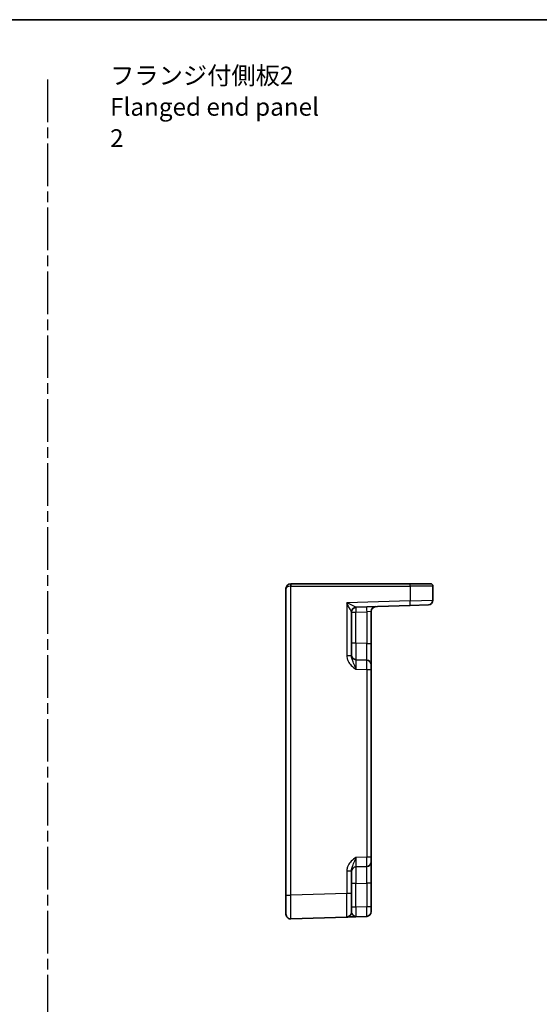
# Model space of a CAD drawing. Units: millimetres. Extents: x 22 to 2593, y 12 to 574.
# Drawn here: x 2296 to 2406, y 226 to 434 of the extents above; entities that cross this region are included whole.
import ezdxf

# ---------------------------------------------------------------- set-up
doc = ezdxf.new("R2010")
doc.units = ezdxf.units.MM
doc.header["$LTSCALE"] = 1.5
doc.linetypes.add('AM_ISO08W050', pattern=[18, 12, -1.5, 3, -1.5])
doc.linetypes.add('AM_ISO08W050x2', pattern=[9, 6, -0.75, 1.5, -0.75])
for name, color, linetype, lineweight in [('AM_7', 4, 'AM_ISO08W050', 25), ('Border (ISO)', 7, 'Continuous', 35), ('Symbol (ISO)', 7, 'Continuous', 18), ('Visible (ISO)', 7, 'Continuous', 35), ('Visible Narrow (ISO)', 7, 'Continuous', 25)]:
    doc.layers.add(name, color=color, linetype=linetype, lineweight=lineweight)
doc.styles.add('Note Text (TK)', font='MS PGothic.ttf')

# ---------------------------------------------------------------- blocks, each defined once
blk = doc.blocks.new('図面枠 tk図枠')
at = {"layer": 'Border (ISO)'}
blk.add_line((14.5, 289), (405.5, 289), dxfattribs=at)

msp = doc.modelspace()

# ---------------------------------------------------------------- linework, layer by layer
at = {"layer": 'AM_7', "linetype": 'AM_ISO08W050x2'}
msp.add_line((2302.3335, 420.8609), (2302.3335, 28.3727), dxfattribs=at)
at = {"layer": 'Visible (ISO)'}
for p, q in [((2353.6371, 314.4072), (2353.6545, 314.4072)), ((2378.7941, 314.4072), (2353.6545, 314.4072)), ((2378.7941, 314.4072), (2383.1371, 314.4072)), ((2383.6371, 310.9735), (2383.6371, 313.9072)), ((2352.6371, 313.4072), (2352.6371, 248.6403)), ((2367.4022, 309.4409), (2378.8116, 309.8393)), ((2382.672, 309.9741), (2378.8116, 309.8393)), ((2366.4371, 299.1768), (2366.4371, 308.4426)), ((2370.6371, 301.7921), (2370.6371, 308.5882)), ((2370.6371, 297.2948), (2370.6371, 301.7921)), ((2369.672, 298.2942), (2367.4022, 298.3735)), ((2370.6371, 297.2948), (2370.6371, 296.2955)), ((2370.6371, 256.7189), (2370.6371, 296.2955)), ((2370.6371, 256.7189), (2370.6371, 255.7196)), ((2370.6371, 251.2223), (2370.6371, 255.7196)), ((2366.4371, 249.0524), (2366.4371, 253.8376)), ((2367.4022, 254.6409), (2369.672, 254.7202)), ((2370.6371, 246.2009), (2370.6371, 251.2223)), ((2352.6371, 244.6427), (2352.6371, 248.6403)), ((2366.4371, 249.0524), (2366.4371, 245.0548)), ((2370.6371, 246.2009), (2370.6371, 245.2015)), ((2353.672, 243.6433), (2365.472, 244.0554)), ((2367.4022, 244.1228), (2369.672, 244.2021))]:
    msp.add_line(p, q, dxfattribs=at)
for centre, radius, start, end in [((2353.6371, 313.4072), 1, 90, 180), ((2383.1371, 313.9072), 0.5, 0, 90), ((2382.6371, 310.9735), 1, 272, 0), ((2367.4371, 308.4415), 1, 92, 179.93494), ((2371.6371, 308.5882), 1, 92, 180), ((2367.4371, 299.3729), 1, 180, 268), ((2369.6371, 297.2948), 1, 0, 88), ((2369.6371, 255.7196), 1, 272, 0), ((2367.4371, 253.6415), 1, 92, 180), ((2353.6371, 244.6427), 1, 180, 272), ((2365.4371, 245.0548), 1, 272, 0), ((2369.6371, 245.2015), 1, 272, 0)]:
    msp.add_arc(centre, radius, start, end, dxfattribs=at)
msp.add_open_spline([(2365.472, 244.0554), (2365.472, 244.0554), (2365.4863, 244.0559), (2365.5587, 244.0584), (2365.6371, 244.0612), (2365.9115, 244.0708), (2366.149, 244.079), (2366.7164, 244.0989), (2367.0575, 244.1108), (2367.397, 244.1226)], degree=3, knots=[0, 0, 0, 0, 0.044197167, 0.044197167, 0.114912634, 0.114912634, 0.228057381, 0.228057381, 0.352938488, 0.352938488, 0.352938488, 0.352938488], dxfattribs=at)
at = {"layer": 'Visible Narrow (ISO)'}
for p, q in [((2353.6371, 314.4072), (2353.6371, 313.9072)), ((2353.672, 313.9072), (2353.6371, 313.9072)), ((2353.672, 248.6403), (2353.672, 313.9072)), ((2353.672, 313.9072), (2378.8116, 313.9072)), ((2378.8116, 313.9072), (2378.8116, 310.8387)), ((2383.6371, 313.9072), (2378.8116, 313.9072)), ((2378.8116, 310.8387), (2365.472, 310.3729)), ((2365.472, 310.3729), (2365.472, 299.1768)), ((2378.8116, 310.8387), (2383.6371, 310.9735)), ((2366.4371, 308.4415), (2367.4022, 308.4415)), ((2367.4022, 308.4415), (2369.672, 308.5208)), ((2367.4022, 301.8714), (2367.4022, 308.4415)), ((2370.6371, 308.5882), (2369.672, 308.5208)), ((2369.672, 308.5208), (2369.672, 301.7921)), ((2367.4022, 301.8714), (2366.4371, 301.8714)), ((2369.672, 301.7921), (2367.4022, 301.8714)), ((2369.672, 301.7921), (2370.6371, 301.7921)), ((2366.4371, 299.1768), (2365.472, 299.1768)), ((2367.4022, 296.3747), (2369.672, 296.2955)), ((2369.672, 296.2955), (2370.6371, 296.2955)), ((2369.672, 296.2955), (2369.672, 256.7189)), ((2369.672, 256.7189), (2367.4022, 256.6397)), ((2370.6371, 256.7189), (2369.672, 256.7189)), ((2365.472, 253.8376), (2365.472, 249.0524)), ((2365.472, 253.8376), (2366.4371, 253.8376)), ((2367.4022, 251.143), (2366.4371, 251.143)), ((2367.4022, 251.143), (2369.672, 251.2223)), ((2367.4022, 246.1216), (2367.4022, 251.143)), ((2370.6371, 251.2223), (2369.672, 251.2223)), ((2369.672, 251.2223), (2369.672, 246.2009)), ((2352.6371, 248.6403), (2353.672, 248.6403)), ((2365.472, 249.0524), (2353.672, 248.6403)), ((2366.4371, 249.0524), (2365.472, 249.0524)), ((2367.4022, 246.1216), (2366.4371, 246.1216)), ((2369.672, 246.2009), (2367.4022, 246.1216)), ((2370.6371, 246.2009), (2369.672, 246.2009))]:
    msp.add_line(p, q, dxfattribs=at)
for centre, major_axis, ratio, start_param, end_param in [((2353.6371, 313.4072), (1, 0), 0.5, 1.57079633, 3.14159265), ((2353.6545, 313.9072), (0, 0.5), 0.0348995, 4.71238898, 6.28318531), ((2378.7941, 313.9072), (0, 0.5), 0.0348995, 4.71238898, 6.28318531), ((2365.4371, 310.3729), (1.9642, -0.9319), 0.00688165, 0.02040317, 1.55629291), ((2365.4371, 310.3729), (0.9996, -1.9314), 0.0142524, 0.02753008, 1.56341982), ((2378.7767, 310.8387), (0.0349, -0.9994), 0.03487826, 0, 1.56957835), ((2367.4371, 308.4426), (-1, 0), 0.99943255, 4.74845055, 6.28318531), ((2367.4371, 308.4415), (-0.0349, 0.9994), 0.03487826, 0, 1.56957835), ((2367.4371, 310.4427), (0.035, 1.0018), 0.03470875, 3.11033109, 3.1440197), ((2369.7069, 308.5208), (-0.0349, 0.9994), 0.03487826, 0, 1.56957835), ((2367.4371, 301.8744), (0.0349, 3.5009), 0.00995902, 1.57176587, 3.14134422), ((2369.6371, 301.7976), (0.0349, -3.5034), 0.00994517, 6.28273874, 7.8523171), ((2367.4371, 296.3711), (-0.0349, 2.0024), 0.0173914, 6.28227405, 7.8518524), ((2369.6371, 296.2942), (-0.0349, -2), 0.01743381, 1.57170981, 3.14128816), ((2367.4371, 256.6433), (0.0349, 2.0024), 0.0173914, 1.57292556, 3.14250391), ((2369.6371, 256.7202), (0.0349, -2), 0.01743381, 0.00030449, 1.56988285), ((2367.4371, 251.14), (-0.0349, 3.5009), 0.00995902, 0.00024844, 1.56982679), ((2369.6371, 251.2168), (-0.0349, -3.5034), 0.00994517, 1.57246087, 3.14203922), ((2353.6371, 248.6452), (-0.0349, 5.0018), 0.00697021, 3.14178738, 4.71136574), ((2365.4371, 249.0572), (0.0349, -5.0018), 0.00697021, 0.00019473, 1.56977309), ((2367.4371, 246.1252), (0.0349, 2.0024), 0.0173914, 1.57292556, 3.14250391), ((2369.6371, 246.2021), (0.0349, -2), 0.01743381, 0.00030449, 1.56988285)]:
    msp.add_ellipse(centre, major_axis=major_axis, ratio=ratio, start_param=start_param, end_param=end_param, dxfattribs=at)
for points, knots in [([(2365.472, 299.1768), (2365.472, 299.0295), (2365.4863, 298.8811), (2365.5587, 298.5017), (2365.6371, 298.277), (2365.9115, 297.7259), (2366.149, 297.424), (2366.718, 296.8674), (2367.061, 296.6166), (2367.4022, 296.3747)], [0, 0, 0, 0, 0.044197168, 0.044197168, 0.114912636, 0.114912636, 0.228057385, 0.228057385, 0.353577342, 0.353577342, 0.353577342, 0.353577342]), ([(2367.4022, 296.3747), (2367.2316, 296.8575), (2367.0601, 297.3192), (2366.7756, 297.9944), (2366.6568, 298.2517), (2366.5196, 298.6405), (2366.4804, 298.7822), (2366.4442, 299.0085), (2366.4371, 299.0939), (2366.4371, 299.1768)], [-0.353577342, -0.353577342, -0.353577342, -0.353577342, -0.228057385, -0.228057385, -0.114912636, -0.114912636, -0.044197168, -0.044197168, 0, 0, 0, 0]), ([(2367.4022, 256.6397), (2367.061, 256.3978), (2366.718, 256.147), (2366.149, 255.5904), (2365.9115, 255.2885), (2365.6371, 254.7374), (2365.5587, 254.5127), (2365.4863, 254.1333), (2365.472, 253.9849), (2365.472, 253.8376)], [-0.000638851, -0.000638851, -0.000638851, -0.000638851, 0.124881104, 0.124881104, 0.238025853, 0.238025853, 0.308741321, 0.308741321, 0.352938488, 0.352938488, 0.352938488, 0.352938488]), ([(2366.4371, 253.8376), (2366.4371, 253.9205), (2366.4442, 254.0059), (2366.4804, 254.2322), (2366.5196, 254.3739), (2366.6568, 254.7627), (2366.7756, 255.02), (2367.0601, 255.6952), (2367.2316, 256.1569), (2367.4022, 256.6397)], [-0.352938488, -0.352938488, -0.352938488, -0.352938488, -0.308741321, -0.308741321, -0.238025853, -0.238025853, -0.124881104, -0.124881104, 0.000638851, 0.000638851, 0.000638851, 0.000638851]), ([(2367.4022, 244.1228), (2367.2316, 244.1169), (2367.0601, 244.2575), (2366.7756, 244.5491), (2366.6568, 244.6894), (2366.5196, 244.8658), (2366.4804, 244.9231), (2366.4442, 245.003), (2366.4371, 245.0303), (2366.4371, 245.0548)], [-0.353577335, -0.353577335, -0.353577335, -0.353577335, -0.228057381, -0.228057381, -0.114912634, -0.114912634, -0.044197167, -0.044197167, 0, 0, 0, 0])]:
    msp.add_open_spline(points, degree=3, knots=knots, dxfattribs=at)

# ---------------------------------------------------------------- block references
at = {"xscale": 1.5, "yscale": 1.5, "zscale": 1.5}
msp.add_blockref('図面枠 tk図枠', (1985, 0), dxfattribs=at)

# ---------------------------------------------------------------- texts
at = {"layer": 'Symbol (ISO)', "color": 7, "insert": (2315.5455, 414.6171), "char_height": 3.75, "width": 46.535089, "attachment_point": 4, "line_spacing_factor": 1.058182, "style": 'Note Text (TK)'}
msp.add_mtext('フランジ付側板2\\PFlanged end panel 2', dxfattribs=at)

doc.saveas('drawing.dxf')
